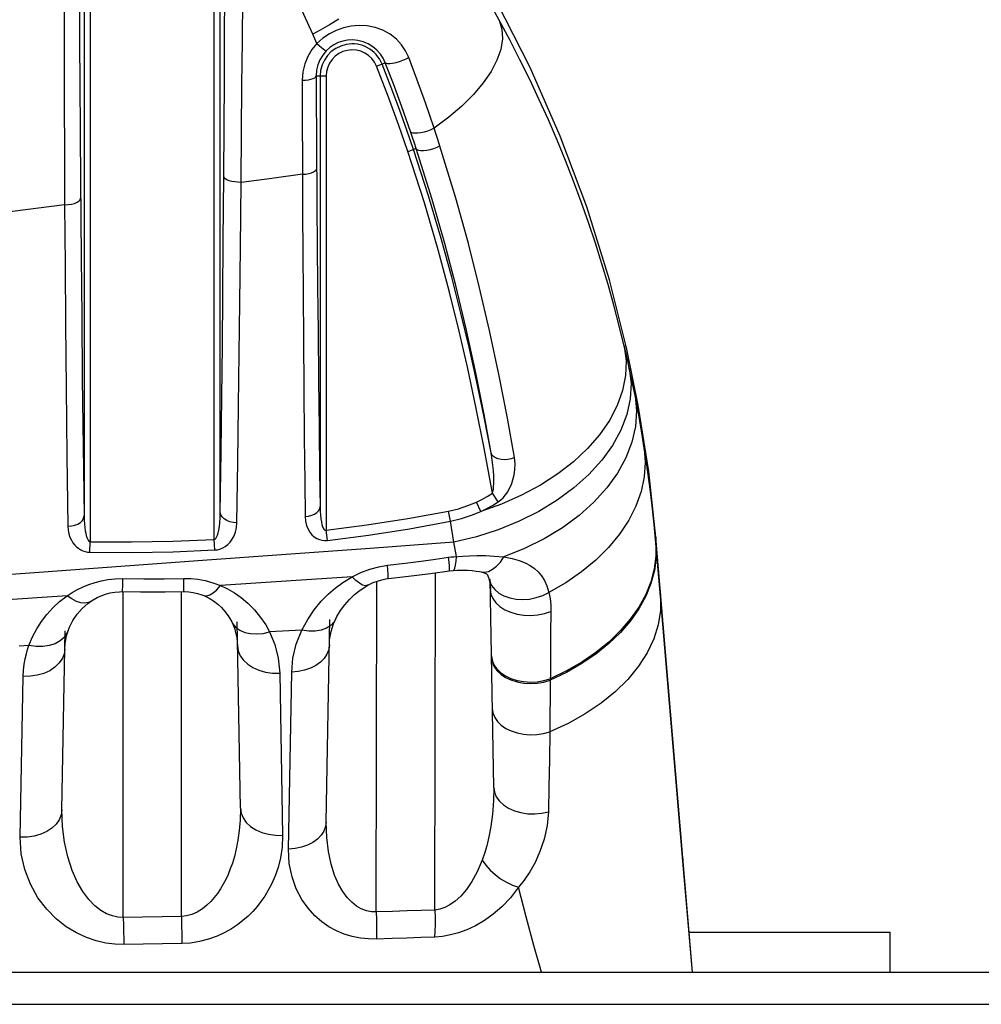
# Model space of a CAD drawing. Units: millimetres. Extents: x 0 to 3600, y 0 to 2500.
# Drawn here: x 1490 to 1514, y 1890 to 1915 of the extents above; entities that cross this region are included whole.
import ezdxf

# ---------------------------------------------------------------- set-up
doc = ezdxf.new("R2010")
doc.units = ezdxf.units.MM
doc.header["$LTSCALE"] = 198
doc.layers.get('0').update_dxf_attribs({"linetype": 'CONTINUOUS'})
doc.layers.add('3_ALL_AXES', color=7, linetype='CONTINUOUS')
doc.layers.add('7_ALL_FEATURES', color=7, linetype='CONTINUOUS')

msp = doc.modelspace()

# ---------------------------------------------------------------- linework, layer by layer
at = {"color": 7, "linetype": 'Continuous'}
for p, q in [((1491.81, 1920.487), (1491.81, 1902.626)), ((1491.96, 1920.487), (1491.96, 1901.981)), ((1495.065, 1902.037), (1495.065, 1916.615)), ((1495.215, 1902.712), (1495.215, 1916.615)), ((1497.63, 1914.437), (1497.529, 1914.667)), ((1499.118, 1913.866), (1499.339, 1913.954)), ((1497.262, 1913.515), (1497.264, 1912.433)), ((1497.611, 1913.623), (1497.86, 1913.623)), ((1497.71, 1913.623), (1497.71, 1902.862)), ((1497.86, 1913.623), (1497.86, 1902.271)), ((1497.264, 1912.433), (1497.267, 1911.542)), ((1491.712, 1912.149), (1491.72, 1911.044)), ((1497.619, 1912.095), (1497.631, 1910.347)), ((1499.899, 1911.739), (1500.042, 1911.787)), ((1500.112, 1911.812), (1500.041, 1911.788)), ((1497.267, 1911.542), (1497.272, 1910.192)), ((1491.72, 1911.044), (1491.736, 1909.084)), ((1491.325, 1910.403), (1489.691, 1910.196)), ((1502.16, 1902.975), (1502.016, 1903.196)), ((1501.724, 1902.739), (1501.615, 1902.973)), ((1500.967, 1902.496), (1500.918, 1902.746)), ((1501.055, 1901.975), (1500.967, 1902.496)), ((1497.89, 1902.013), (1497.86, 1902.271)), ((1491.956, 1901.718), (1491.96, 1901.981)), ((1495.079, 1901.776), (1495.065, 1902.037)), ((1501.117, 1901.612), (1501.055, 1901.975)), ((1507.013, 1891.22), (1506.1, 1902.092)), ((1506.1, 1902.092), (1506.1, 1901.946)), ((1506.214, 1900.613), (1506.1, 1901.946)), ((1506.103, 1902.053), (1506.103, 1902.044)), ((1506.103, 1902.044), (1506.103, 1901.907)), ((1500.58, 1892.775), (1500.593, 1901.207)), ((1500.942, 1901.256), (1501.042, 1901.265)), ((1499.114, 1892.728), (1499.124, 1900.992)), ((1501.943, 1901.004), (1501.995, 1900.891)), ((1502.047, 1895.836), (1501.956, 1901.043)), ((1501.979, 1900.787), (1501.962, 1901.044)), ((1492.789, 1892.593), (1492.785, 1900.734)), ((1494.243, 1892.617), (1494.243, 1900.734)), ((1491.39, 1900.633), (1489.178, 1900.486)), ((1506.777, 1893.997), (1506.214, 1900.613)), ((1495.501, 1899.976), (1495.502, 1899.976)), ((1495.716, 1895.321), (1495.634, 1899.978)), ((1497.863, 1894.976), (1497.951, 1900.042)), ((1491.257, 1895.277), (1491.335, 1899.754)), ((1491.409, 1899.753), (1491.409, 1899.752)), ((1497.254, 1899.773), (1496.446, 1899.727)), ((1490.433, 1899.385), (1490.188, 1899.371)), ((1490.214, 1894.594), (1490.292, 1898.613)), ((1496.699, 1898.696), (1496.769, 1894.642)), ((1496.919, 1894.297), (1496.999, 1898.72)), ((1506.774, 1894.067), (1506.775, 1894.051)), ((1506.775, 1894.051), (1506.777, 1893.997)), ((1507.013, 1891.22), (1506.777, 1893.997)), ((1494.243, 1892.617), (1492.789, 1892.593)), ((1494.243, 1892.617), (1494.254, 1891.937)), ((1494.254, 1891.937), (1492.807, 1891.912))]:
    msp.add_line(p, q, dxfattribs=at)
for points in [[(1497.529, 1914.667), (1497.303, 1915.163), (1497.07, 1915.655), (1496.83, 1916.142), (1496.582, 1916.625), (1496.326, 1917.102), (1496.063, 1917.574), (1495.793, 1918.04), (1495.514, 1918.502), (1495.227, 1918.958), (1494.93, 1919.411), (1494.624, 1919.86), (1494.309, 1920.305), (1493.984, 1920.745), (1493.649, 1921.18), (1493.306, 1921.61), (1492.957, 1922.03), (1492.601, 1922.441), (1492.235, 1922.846), (1491.86, 1923.245)], [(1491.32, 1920.473), (1491.314, 1918.94), (1491.31, 1917.543), (1491.309, 1916.288), (1491.309, 1915.2), (1491.31, 1914.249), (1491.312, 1913.408), (1491.314, 1912.664), (1491.317, 1912.004), (1491.32, 1911.416), (1491.325, 1910.403)], [(1491.68, 1920.487), (1491.682, 1918.983), (1491.685, 1917.609), (1491.689, 1916.374), (1491.694, 1915.302), (1491.698, 1914.364), (1491.703, 1913.535), (1491.712, 1912.149)], [(1502.187, 1915.015), (1501.95, 1915.44), (1501.706, 1915.862), (1501.456, 1916.28), (1501.2, 1916.693), (1500.937, 1917.103), (1500.669, 1917.508), (1500.394, 1917.91)], [(1505.378, 1906.795), (1504.94, 1908.532), (1504.373, 1910.354), (1503.71, 1912.123), (1502.958, 1913.832), (1502.123, 1915.469), (1501.287, 1916.911)], [(1495.303, 1911.114), (1495.311, 1912.354), (1495.317, 1913.507), (1495.322, 1914.608), (1495.327, 1915.654), (1495.33, 1916.615)], [(1495.735, 1910.965), (1495.747, 1912.223), (1495.757, 1913.392), (1495.767, 1914.511), (1495.775, 1915.574), (1495.783, 1916.551)], [(1498.174, 1915.046), (1497.946, 1914.905), (1497.713, 1914.769)], [(1502.187, 1915.015), (1502.253, 1914.791), (1502.265, 1914.548), (1502.224, 1914.289), (1502.129, 1914.018), (1501.983, 1913.737), (1501.786, 1913.45), (1501.542, 1913.161), (1501.253, 1912.873), (1500.923, 1912.591), (1500.556, 1912.317)], [(1505.312, 1906.868), (1505.186, 1907.381), (1505.051, 1907.895), (1504.907, 1908.41), (1504.754, 1908.925), (1504.591, 1909.441), (1504.419, 1909.957), (1504.237, 1910.474), (1504.044, 1910.992), (1503.842, 1911.509), (1503.632, 1912.02), (1503.414, 1912.528), (1503.187, 1913.031), (1502.95, 1913.532), (1502.705, 1914.029), (1502.451, 1914.524), (1502.187, 1915.015)], [(1497.713, 1914.769), (1497.621, 1914.717), (1497.529, 1914.667)], [(1499.925, 1914.086), (1499.847, 1914.25), (1499.744, 1914.404), (1499.615, 1914.544), (1499.458, 1914.667), (1499.28, 1914.766), (1499.087, 1914.836), (1498.886, 1914.876), (1498.683, 1914.887), (1498.483, 1914.869), (1498.292, 1914.826), (1498.112, 1914.761), (1497.94, 1914.674), (1497.778, 1914.565), (1497.63, 1914.437)], [(1499.339, 1913.954), (1499.286, 1914.065), (1499.217, 1914.17), (1499.131, 1914.268), (1499.028, 1914.355), (1498.912, 1914.426), (1498.786, 1914.479), (1498.656, 1914.512), (1498.525, 1914.525), (1498.397, 1914.518), (1498.276, 1914.495), (1498.162, 1914.457), (1498.053, 1914.403), (1497.952, 1914.334), (1497.861, 1914.251)], [(1497.63, 1914.437), (1497.505, 1914.283), (1497.403, 1914.114), (1497.327, 1913.927), (1497.279, 1913.725), (1497.262, 1913.515)], [(1497.861, 1914.251), (1497.775, 1914.147), (1497.706, 1914.031), (1497.654, 1913.904), (1497.621, 1913.766), (1497.611, 1913.623)], [(1497.63, 1914.437), (1497.689, 1914.383), (1497.743, 1914.336), (1497.789, 1914.298), (1497.825, 1914.27), (1497.849, 1914.254), (1497.861, 1914.251)], [(1499.925, 1914.086), (1499.85, 1914.046), (1499.767, 1914.009), (1499.682, 1913.977), (1499.598, 1913.952), (1499.52, 1913.934), (1499.452, 1913.926), (1499.397, 1913.926), (1499.359, 1913.936), (1499.339, 1913.954)], [(1500.556, 1912.317), (1500.34, 1912.953), (1500.128, 1913.543), (1499.925, 1914.086)], [(1499.899, 1911.739), (1499.676, 1912.386), (1499.417, 1913.095), (1499.118, 1913.866)], [(1500.041, 1911.788), (1499.877, 1912.268), (1499.693, 1912.784), (1499.487, 1913.335), (1499.258, 1913.921)], [(1499.969, 1912.238), (1499.753, 1912.856), (1499.542, 1913.428), (1499.339, 1913.954)], [(1497.262, 1913.515), (1497.341, 1913.521), (1497.415, 1913.53), (1497.48, 1913.544), (1497.535, 1913.561), (1497.575, 1913.58), (1497.601, 1913.601), (1497.611, 1913.623)], [(1497.611, 1913.623), (1497.614, 1913.066), (1497.619, 1912.095)], [(1500.556, 1912.317), (1500.48, 1912.28), (1500.397, 1912.248), (1500.312, 1912.221), (1500.228, 1912.203), (1500.15, 1912.192), (1500.083, 1912.191), (1500.028, 1912.198), (1499.989, 1912.214), (1499.969, 1912.238)], [(1500.701, 1911.872), (1500.656, 1912.012), (1500.608, 1912.16), (1500.556, 1912.317)], [(1500.112, 1911.812), (1500.069, 1911.941), (1500.021, 1912.085), (1499.969, 1912.238)], [(1501.984, 1904.2), (1501.801, 1905.137), (1501.619, 1906.01), (1501.431, 1906.848), (1501.229, 1907.695), (1501.001, 1908.591), (1500.734, 1909.564), (1500.418, 1910.627), (1500.041, 1911.788)], [(1501.984, 1904.2), (1501.808, 1905.163), (1501.602, 1906.202), (1501.361, 1907.306), (1501.102, 1908.387), (1500.829, 1909.433), (1500.514, 1910.536), (1500.112, 1911.812)], [(1500.701, 1911.872), (1500.625, 1911.836), (1500.542, 1911.804), (1500.457, 1911.779), (1500.373, 1911.762), (1500.295, 1911.753), (1500.228, 1911.753), (1500.173, 1911.762), (1500.135, 1911.78), (1500.114, 1911.805)], [(1502.566, 1904.085), (1502.391, 1905.067), (1502.186, 1906.129), (1501.946, 1907.258), (1501.688, 1908.364), (1501.416, 1909.436), (1501.101, 1910.569), (1500.701, 1911.872)], [(1502.016, 1903.196), (1501.809, 1904.32), (1501.604, 1905.352), (1501.399, 1906.311), (1501.184, 1907.245), (1500.942, 1908.219), (1500.658, 1909.28), (1500.316, 1910.449), (1499.899, 1911.739)], [(1497.268, 1911.166), (1497.349, 1911.173), (1497.424, 1911.185), (1497.491, 1911.203), (1497.546, 1911.225), (1497.588, 1911.251), (1497.614, 1911.279), (1497.624, 1911.309)], [(1495.215, 1902.712), (1495.235, 1904.214), (1495.252, 1905.609), (1495.266, 1906.888), (1495.278, 1908.142), (1495.29, 1909.506), (1495.303, 1911.114)], [(1495.735, 1910.965), (1495.654, 1910.967), (1495.574, 1910.974), (1495.5, 1910.987), (1495.434, 1911.005), (1495.379, 1911.028), (1495.338, 1911.055), (1495.312, 1911.084), (1495.303, 1911.114)], [(1497.268, 1911.166), (1496.502, 1911.065), (1495.735, 1910.965)], [(1495.632, 1902.458), (1495.654, 1903.979), (1495.673, 1905.39), (1495.689, 1906.685), (1495.704, 1907.955), (1495.719, 1909.336), (1495.735, 1910.965)], [(1491.325, 1910.403), (1491.413, 1910.408), (1491.496, 1910.42), (1491.571, 1910.44), (1491.634, 1910.466), (1491.682, 1910.497), (1491.712, 1910.531), (1491.723, 1910.567)], [(1491.325, 1910.403), (1491.335, 1908.902), (1491.347, 1907.418), (1491.362, 1905.826), (1491.381, 1904.129), (1491.403, 1902.37)], [(1497.631, 1910.347), (1497.638, 1909.392), (1497.647, 1908.355), (1497.658, 1907.233), (1497.671, 1906.019), (1497.685, 1904.805), (1497.698, 1903.715), (1497.71, 1902.862)], [(1497.272, 1910.192), (1497.277, 1909.223), (1497.284, 1908.173), (1497.292, 1907.037), (1497.302, 1905.808), (1497.315, 1904.578), (1497.327, 1903.475), (1497.338, 1902.611)], [(1491.736, 1909.084), (1491.75, 1907.616), (1491.766, 1906.043), (1491.786, 1904.365), (1491.81, 1902.626)], [(1505.312, 1906.868), (1505.358, 1906.505), (1505.344, 1906.135), (1505.269, 1905.76), (1505.134, 1905.385), (1504.942, 1905.016), (1504.693, 1904.656), (1504.393, 1904.31), (1504.043, 1903.982), (1503.649, 1903.676), (1503.214, 1903.395), (1502.744, 1903.144), (1502.246, 1902.924), (1501.724, 1902.739)], [(1505.378, 1906.795), (1505.35, 1906.878), (1505.312, 1906.868)], [(1505.437, 1906.318), (1505.397, 1906.501), (1505.355, 1906.684), (1505.312, 1906.868)], [(1506.1, 1902.092), (1505.921, 1903.739), (1505.662, 1905.396), (1505.378, 1906.795)], [(1505.437, 1906.318), (1505.48, 1905.938), (1505.458, 1905.55), (1505.373, 1905.16), (1505.225, 1904.771), (1505.016, 1904.388), (1504.749, 1904.017), (1504.427, 1903.663), (1504.054, 1903.329), (1503.636, 1903.021), (1503.177, 1902.741), (1502.682, 1902.493), (1502.16, 1902.281), (1501.615, 1902.108), (1501.055, 1901.975)], [(1505.58, 1905.634), (1505.534, 1905.861), (1505.487, 1906.089), (1505.437, 1906.318)], [(1505.58, 1905.634), (1505.617, 1905.251), (1505.59, 1904.86), (1505.501, 1904.468), (1505.351, 1904.078), (1505.14, 1903.695), (1504.873, 1903.325), (1504.552, 1902.972), (1504.181, 1902.64), (1503.765, 1902.333), (1503.309, 1902.055), (1502.819, 1901.811), (1502.3, 1901.601)], [(1505.812, 1904.323), (1505.741, 1904.756), (1505.664, 1905.193), (1505.58, 1905.634)], [(1502.566, 1904.085), (1502.487, 1904.056), (1502.403, 1904.038), (1502.318, 1904.031), (1502.236, 1904.034), (1502.16, 1904.05), (1502.094, 1904.075), (1502.041, 1904.11), (1502.004, 1904.152), (1501.984, 1904.2)], [(1502.016, 1903.196), (1502.029, 1903.239), (1502.039, 1903.292), (1502.046, 1903.358), (1502.05, 1903.436), (1502.051, 1903.527), (1502.049, 1903.632), (1502.042, 1903.752), (1502.03, 1903.885), (1502.012, 1904.033), (1501.984, 1904.2)], [(1505.812, 1904.323), (1505.837, 1903.964), (1505.81, 1903.6), (1505.731, 1903.235), (1505.601, 1902.872), (1505.421, 1902.517), (1505.192, 1902.171), (1504.918, 1901.839), (1504.601, 1901.524), (1504.245, 1901.229), (1503.853, 1900.958), (1503.429, 1900.713)], [(1506.1, 1901.946), (1506.057, 1902.411), (1506.007, 1902.882), (1505.949, 1903.359), (1505.884, 1903.84), (1505.812, 1904.323)], [(1502.16, 1902.975), (1502.227, 1903.025), (1502.287, 1903.082), (1502.344, 1903.15), (1502.397, 1903.228), (1502.446, 1903.317), (1502.49, 1903.416), (1502.528, 1903.528), (1502.557, 1903.65), (1502.576, 1903.783), (1502.581, 1903.927), (1502.566, 1904.085)], [(1501.615, 1902.973), (1501.752, 1903.041), (1501.885, 1903.115), (1502.016, 1903.196)], [(1500.918, 1902.746), (1501.171, 1902.807), (1501.403, 1902.884), (1501.615, 1902.973)], [(1501.724, 1902.739), (1501.873, 1902.811), (1502.018, 1902.889), (1502.16, 1902.975)], [(1495.065, 1902.037), (1495.084, 1902.046), (1495.104, 1902.066), (1495.123, 1902.099), (1495.143, 1902.144), (1495.161, 1902.203), (1495.177, 1902.275), (1495.192, 1902.36), (1495.203, 1902.461), (1495.212, 1902.578), (1495.215, 1902.712)], [(1495.632, 1902.458), (1495.541, 1902.463), (1495.454, 1902.481), (1495.375, 1902.511), (1495.309, 1902.551), (1495.259, 1902.6), (1495.227, 1902.654), (1495.215, 1902.712)], [(1497.338, 1902.611), (1497.421, 1902.621), (1497.5, 1902.642), (1497.57, 1902.673), (1497.628, 1902.712), (1497.672, 1902.758), (1497.7, 1902.809), (1497.71, 1902.862)], [(1497.71, 1902.862), (1497.713, 1902.745), (1497.719, 1902.642), (1497.729, 1902.553), (1497.741, 1902.477), (1497.755, 1902.413), (1497.771, 1902.361), (1497.788, 1902.321), (1497.806, 1902.292), (1497.824, 1902.275), (1497.841, 1902.268), (1497.86, 1902.271)], [(1497.86, 1902.271), (1498.881, 1902.403), (1499.9, 1902.561), (1500.918, 1902.746)], [(1500.967, 1902.496), (1501.242, 1902.562), (1501.494, 1902.644), (1501.724, 1902.739)], [(1491.403, 1902.37), (1491.493, 1902.376), (1491.578, 1902.395), (1491.655, 1902.425), (1491.719, 1902.466), (1491.768, 1902.515), (1491.799, 1902.569), (1491.81, 1902.626)], [(1491.81, 1902.626), (1491.813, 1902.517), (1491.818, 1902.42), (1491.827, 1902.334), (1491.838, 1902.258), (1491.85, 1902.192), (1491.864, 1902.136), (1491.878, 1902.089), (1491.893, 1902.051), (1491.909, 1902.022), (1491.925, 1902), (1491.942, 1901.986), (1491.96, 1901.981)], [(1495.079, 1901.776), (1495.142, 1901.783), (1495.207, 1901.8), (1495.274, 1901.828), (1495.339, 1901.866), (1495.401, 1901.915), (1495.459, 1901.975), (1495.512, 1902.046), (1495.558, 1902.129), (1495.595, 1902.225), (1495.621, 1902.334), (1495.632, 1902.458)], [(1497.338, 1902.611), (1497.348, 1902.492), (1497.372, 1902.389), (1497.408, 1902.299), (1497.452, 1902.221), (1497.504, 1902.157), (1497.562, 1902.104), (1497.625, 1902.063), (1497.69, 1902.035), (1497.755, 1902.017), (1497.821, 1902.01), (1497.89, 1902.013)], [(1497.89, 1902.013), (1498.917, 1902.147), (1499.943, 1902.308), (1500.967, 1902.496)], [(1491.403, 1902.37), (1491.411, 1902.267), (1491.43, 1902.176), (1491.458, 1902.093), (1491.492, 1902.02), (1491.532, 1901.956), (1491.577, 1901.9), (1491.625, 1901.852), (1491.675, 1901.811), (1491.728, 1901.779), (1491.782, 1901.753), (1491.838, 1901.735), (1491.896, 1901.723), (1491.956, 1901.718)], [(1491.96, 1901.981), (1492.993, 1901.977), (1494.028, 1901.995), (1495.065, 1902.037)], [(1501.055, 1901.975), (1498.957, 1901.816), (1496.862, 1901.661), (1494.766, 1901.509)], [(1506.1, 1901.946), (1506.103, 1901.625), (1506.061, 1901.302), (1505.975, 1900.979), (1505.846, 1900.66), (1505.675, 1900.347), (1505.462, 1900.043), (1505.211, 1899.752), (1504.923, 1899.475), (1504.601, 1899.215), (1504.248, 1898.974), (1503.866, 1898.755), (1503.46, 1898.559)], [(1491.956, 1901.718), (1492.995, 1901.714), (1494.036, 1901.733), (1495.079, 1901.776)], [(1506.103, 1901.907), (1506.106, 1901.586), (1506.064, 1901.262), (1505.978, 1900.939), (1505.849, 1900.62), (1505.677, 1900.307), (1505.464, 1900.004), (1505.213, 1899.712), (1504.924, 1899.435), (1504.602, 1899.175), (1504.248, 1898.935), (1503.866, 1898.716), (1503.46, 1898.52)], [(1494.766, 1901.509), (1490.57, 1901.208), (1488.468, 1901.056)], [(1499.39, 1901.393), (1499.832, 1901.446), (1500.234, 1901.498), (1500.597, 1901.547), (1500.919, 1901.593)], [(1500.919, 1901.593), (1500.983, 1901.601), (1501.049, 1901.608)], [(1500.945, 1901.311), (1500.94, 1901.38), (1500.932, 1901.475), (1500.919, 1901.593)], [(1501.042, 1901.265), (1501.061, 1901.28), (1501.079, 1901.323), (1501.095, 1901.395), (1501.107, 1901.492), (1501.117, 1901.612)], [(1501.049, 1901.608), (1501.275, 1901.622), (1501.446, 1901.631), (1501.634, 1901.636), (1501.84, 1901.635), (1502.063, 1901.625), (1502.3, 1901.601)], [(1501.732, 1901.228), (1501.818, 1901.221), (1501.918, 1901.241), (1502.02, 1901.292), (1502.119, 1901.37), (1502.214, 1901.475), (1502.3, 1901.601)], [(1502.3, 1901.601), (1502.507, 1901.564), (1502.682, 1901.516), (1502.831, 1901.457), (1502.957, 1901.39), (1503.065, 1901.313), (1503.159, 1901.227), (1503.241, 1901.13), (1503.314, 1901.015), (1503.377, 1900.877), (1503.429, 1900.713)], [(1498.511, 1901.108), (1498.729, 1901.214), (1498.952, 1901.298), (1499.176, 1901.358), (1499.39, 1901.393)], [(1499.408, 1901.059), (1499.41, 1901.072), (1499.41, 1901.113), (1499.407, 1901.182), (1499.4, 1901.276), (1499.39, 1901.393)], [(1499.408, 1901.059), (1499.852, 1901.111), (1500.466, 1901.19), (1500.942, 1901.256)], [(1500.942, 1901.256), (1500.945, 1901.269), (1500.945, 1901.311)], [(1501.042, 1901.265), (1501.133, 1901.269), (1501.27, 1901.27), (1501.396, 1901.268), (1501.511, 1901.26), (1501.612, 1901.249), (1501.696, 1901.235), (1501.732, 1901.228)], [(1501.732, 1901.228), (1501.759, 1901.221), (1501.812, 1901.205), (1501.849, 1901.19), (1501.87, 1901.179), (1501.879, 1901.173), (1501.883, 1901.17), (1501.886, 1901.166), (1501.893, 1901.155), (1501.905, 1901.131), (1501.92, 1901.09), (1501.943, 1901.004)], [(1491.39, 1900.633), (1491.516, 1900.714), (1491.648, 1900.788), (1491.787, 1900.855), (1491.933, 1900.915), (1492.087, 1900.966), (1492.245, 1901.006), (1492.408, 1901.036), (1492.585, 1901.056), (1492.782, 1901.061)], [(1492.767, 1900.734), (1492.769, 1900.745), (1492.772, 1900.785), (1492.775, 1900.853), (1492.779, 1900.945), (1492.782, 1901.061)], [(1492.782, 1901.061), (1493.307, 1901.057), (1493.814, 1901.057), (1494.305, 1901.063)], [(1494.298, 1900.734), (1494.301, 1900.745), (1494.303, 1900.786), (1494.304, 1900.853), (1494.305, 1900.946), (1494.305, 1901.063)], [(1494.305, 1901.063), (1494.478, 1901.059), (1494.652, 1901.042), (1494.835, 1901.009), (1495.026, 1900.957), (1495.219, 1900.887)], [(1498.511, 1901.108), (1496.865, 1900.997), (1495.219, 1900.887)], [(1497.254, 1899.773), (1497.399, 1900.041), (1497.561, 1900.281), (1497.736, 1900.493), (1497.912, 1900.673), (1498.085, 1900.824), (1498.275, 1900.965), (1498.511, 1901.108)], [(1498.902, 1900.894), (1498.897, 1900.892), (1498.841, 1900.882), (1498.771, 1900.9), (1498.692, 1900.945), (1498.604, 1901.015), (1498.511, 1901.108)], [(1498.902, 1900.894), (1498.939, 1900.914), (1499.039, 1900.96), (1499.142, 1900.999), (1499.248, 1901.03), (1499.355, 1901.052), (1499.408, 1901.059)], [(1501.933, 1901.043), (1501.935, 1901.031), (1501.95, 1900.944), (1501.959, 1900.83), (1501.96, 1900.785)], [(1491.974, 1900.489), (1492.039, 1900.531), (1492.138, 1900.586), (1492.241, 1900.633), (1492.348, 1900.672), (1492.46, 1900.702), (1492.575, 1900.723), (1492.692, 1900.733), (1492.767, 1900.734)], [(1492.767, 1900.734), (1493.223, 1900.729), (1493.836, 1900.729)], [(1493.836, 1900.729), (1494.317, 1900.734), (1494.429, 1900.729), (1494.539, 1900.714), (1494.648, 1900.69), (1494.752, 1900.657), (1494.802, 1900.637)], [(1494.802, 1900.637), (1494.81, 1900.634), (1494.878, 1900.628), (1494.955, 1900.651), (1495.039, 1900.703), (1495.129, 1900.783), (1495.219, 1900.887)], [(1495.219, 1900.887), (1495.395, 1900.804), (1495.567, 1900.706), (1495.737, 1900.587), (1495.906, 1900.445), (1496.071, 1900.279), (1496.223, 1900.092), (1496.35, 1899.903), (1496.446, 1899.727)], [(1498.094, 1900.039), (1498.131, 1900.111), (1498.222, 1900.264), (1498.326, 1900.408), (1498.443, 1900.542), (1498.571, 1900.664), (1498.708, 1900.772), (1498.852, 1900.866), (1498.903, 1900.894)], [(1501.96, 1900.785), (1501.978, 1900.67), (1502.025, 1900.559), (1502.101, 1900.455), (1502.204, 1900.362), (1502.329, 1900.283), (1502.474, 1900.219), (1502.634, 1900.173), (1502.803, 1900.147), (1502.978, 1900.141), (1503.152, 1900.155), (1503.32, 1900.188), (1503.477, 1900.241)], [(1501.995, 1900.891), (1502.074, 1900.788), (1502.178, 1900.7), (1502.304, 1900.629), (1502.448, 1900.578), (1502.606, 1900.547), (1502.772, 1900.537), (1502.943, 1900.55), (1503.113, 1900.584), (1503.276, 1900.639), (1503.429, 1900.713)], [(1503.429, 1900.713), (1503.458, 1900.561), (1503.474, 1900.403), (1503.477, 1900.241)], [(1506.211, 1900.774), (1506.211, 1900.76), (1506.214, 1900.613)], [(1490.433, 1899.385), (1490.523, 1899.606), (1490.627, 1899.808), (1490.744, 1899.991), (1490.876, 1900.164), (1491.027, 1900.33), (1491.199, 1900.489), (1491.39, 1900.633)], [(1491.974, 1900.489), (1491.917, 1900.461), (1491.83, 1900.446), (1491.731, 1900.456), (1491.622, 1900.492), (1491.507, 1900.552), (1491.39, 1900.633)], [(1491.409, 1899.752), (1491.447, 1899.85), (1491.533, 1900.017), (1491.639, 1900.173), (1491.764, 1900.315), (1491.904, 1900.438), (1491.974, 1900.489)], [(1494.802, 1900.637), (1494.819, 1900.63), (1494.936, 1900.572), (1495.047, 1900.502), (1495.15, 1900.423), (1495.246, 1900.335), (1495.332, 1900.238), (1495.41, 1900.133), (1495.478, 1900.021), (1495.501, 1899.976)], [(1506.214, 1900.613), (1506.213, 1900.262), (1506.158, 1899.908), (1506.046, 1899.555), (1505.882, 1899.207), (1505.665, 1898.868), (1505.398, 1898.542), (1505.086, 1898.232), (1504.73, 1897.943), (1504.336, 1897.677), (1503.907, 1897.437), (1503.449, 1897.227)], [(1503.477, 1900.241), (1503.47, 1899.678), (1503.465, 1899.118)], [(1495.502, 1899.976), (1495.528, 1899.93), (1495.606, 1899.84), (1495.707, 1899.768), (1495.829, 1899.715), (1495.969, 1899.684), (1496.121, 1899.676), (1496.282, 1899.69), (1496.446, 1899.727)], [(1495.502, 1899.976), (1495.566, 1899.823), (1495.628, 1899.576), (1495.645, 1899.376)], [(1498.094, 1900.039), (1498.057, 1899.976), (1497.974, 1899.888), (1497.865, 1899.82), (1497.735, 1899.773), (1497.586, 1899.749), (1497.424, 1899.75), (1497.254, 1899.773)], [(1497.94, 1899.399), (1497.948, 1899.532), (1497.984, 1899.734), (1498.046, 1899.928), (1498.094, 1900.039)], [(1491.409, 1899.752), (1491.383, 1899.693), (1491.311, 1899.589), (1491.211, 1899.501), (1491.086, 1899.432), (1490.941, 1899.385), (1490.78, 1899.361), (1490.609, 1899.361), (1490.433, 1899.385)], [(1491.327, 1899.296), (1491.336, 1899.431), (1491.372, 1899.632), (1491.409, 1899.753)], [(1496.446, 1899.727), (1496.577, 1899.414), (1496.663, 1899.072), (1496.699, 1898.696)], [(1496.999, 1898.72), (1497.031, 1899.075), (1497.115, 1899.425), (1497.254, 1899.773)], [(1490.292, 1898.613), (1490.3, 1898.773), (1490.317, 1898.92), (1490.34, 1899.055), (1490.369, 1899.177), (1490.4, 1899.287), (1490.433, 1899.385)], [(1491.327, 1899.296), (1491.309, 1899.173), (1491.261, 1899.054), (1491.183, 1898.943), (1491.079, 1898.844), (1490.951, 1898.759), (1490.803, 1898.692), (1490.64, 1898.645), (1490.468, 1898.618), (1490.292, 1898.613)], [(1495.645, 1899.376), (1495.663, 1899.252), (1495.713, 1899.132), (1495.792, 1899.021), (1495.899, 1898.921), (1496.03, 1898.837), (1496.18, 1898.77), (1496.345, 1898.724), (1496.52, 1898.699), (1496.699, 1898.696)], [(1497.94, 1899.4), (1497.924, 1899.284), (1497.881, 1899.172), (1497.812, 1899.067), (1497.718, 1898.972), (1497.603, 1898.889), (1497.47, 1898.821), (1497.322, 1898.769), (1497.163, 1898.735), (1496.999, 1898.72)], [(1501.989, 1899.133), (1502.006, 1899.018), (1502.051, 1898.908)], [(1501.99, 1899.095), (1502.006, 1898.98), (1502.052, 1898.869), (1502.124, 1898.766), (1502.222, 1898.672), (1502.341, 1898.591), (1502.48, 1898.526), (1502.634, 1898.477), (1502.798, 1898.447), (1502.967, 1898.436), (1503.138, 1898.445), (1503.303, 1898.473), (1503.46, 1898.52)], [(1503.465, 1899.118), (1503.457, 1898.082), (1503.453, 1897.651), (1503.449, 1897.227)], [(1502.051, 1898.908), (1502.123, 1898.804), (1502.221, 1898.71), (1502.341, 1898.63), (1502.48, 1898.564), (1502.634, 1898.515), (1502.798, 1898.485), (1502.967, 1898.475), (1503.138, 1898.484), (1503.304, 1898.512), (1503.46, 1898.559)], [(1502.012, 1897.813), (1502.028, 1897.701), (1502.072, 1897.592), (1502.142, 1897.49), (1502.236, 1897.397), (1502.352, 1897.317), (1502.486, 1897.251), (1502.636, 1897.201), (1502.795, 1897.169), (1502.961, 1897.155), (1503.128, 1897.161), (1503.292, 1897.185), (1503.449, 1897.227)], [(1503.449, 1897.227), (1503.44, 1896.534), (1503.429, 1895.868), (1503.417, 1895.229)], [(1502.047, 1895.836), (1502.042, 1895.504), (1502.017, 1895.171), (1501.978, 1894.868), (1501.93, 1894.608), (1501.877, 1894.382), (1501.821, 1894.187), (1501.762, 1894.019)], [(1502.047, 1895.836), (1502.064, 1895.718), (1502.112, 1895.604), (1502.189, 1895.497), (1502.293, 1895.402), (1502.42, 1895.321), (1502.566, 1895.256), (1502.727, 1895.21), (1502.898, 1895.183), (1503.074, 1895.178), (1503.248, 1895.193), (1503.417, 1895.229)], [(1495.716, 1895.321), (1495.711, 1895.025), (1495.69, 1894.76), (1495.656, 1894.521), (1495.615, 1894.308), (1495.567, 1894.118), (1495.517, 1893.95), (1495.464, 1893.802), (1495.41, 1893.668), (1495.352, 1893.543), (1495.29, 1893.423), (1495.222, 1893.306), (1495.146, 1893.193), (1495.065, 1893.087), (1494.978, 1892.989), (1494.881, 1892.895), (1494.767, 1892.804), (1494.637, 1892.725), (1494.504, 1892.667), (1494.372, 1892.631), (1494.243, 1892.617)], [(1495.716, 1895.321), (1495.734, 1895.197), (1495.784, 1895.078), (1495.863, 1894.966), (1495.97, 1894.867), (1496.1, 1894.783), (1496.251, 1894.716), (1496.416, 1894.67), (1496.591, 1894.645), (1496.769, 1894.642)], [(1491.257, 1895.277), (1491.239, 1895.153), (1491.19, 1895.034), (1491.112, 1894.923), (1491.006, 1894.824), (1490.877, 1894.739), (1490.729, 1894.672), (1490.565, 1894.625), (1490.392, 1894.599), (1490.214, 1894.594)], [(1492.789, 1892.593), (1492.655, 1892.6), (1492.517, 1892.63), (1492.374, 1892.685), (1492.229, 1892.768), (1492.08, 1892.885), (1491.929, 1893.04), (1491.781, 1893.237), (1491.64, 1893.479), (1491.511, 1893.768), (1491.401, 1894.102), (1491.319, 1894.471), (1491.27, 1894.865), (1491.257, 1895.277)], [(1503.417, 1895.229), (1503.386, 1894.891), (1503.311, 1894.549), (1503.204, 1894.235), (1503.082, 1893.964), (1502.95, 1893.727), (1502.811, 1893.523), (1502.669, 1893.346)], [(1497.863, 1894.976), (1497.847, 1894.861), (1497.803, 1894.749), (1497.734, 1894.644), (1497.64, 1894.548), (1497.525, 1894.465), (1497.391, 1894.397), (1497.243, 1894.345), (1497.084, 1894.312), (1496.919, 1894.297)], [(1499.114, 1892.728), (1498.99, 1892.731), (1498.865, 1892.755), (1498.738, 1892.803), (1498.615, 1892.875), (1498.498, 1892.97), (1498.384, 1893.091), (1498.275, 1893.239), (1498.171, 1893.422), (1498.072, 1893.647), (1497.984, 1893.921), (1497.916, 1894.237), (1497.874, 1894.588), (1497.863, 1894.976)], [(1492.807, 1891.912), (1492.582, 1891.919), (1492.35, 1891.948), (1492.111, 1892.004), (1491.868, 1892.086), (1491.618, 1892.203), (1491.364, 1892.358), (1491.115, 1892.555), (1490.876, 1892.796), (1490.657, 1893.085), (1490.469, 1893.419), (1490.327, 1893.788), (1490.24, 1894.183), (1490.214, 1894.594)], [(1496.769, 1894.642), (1496.757, 1894.346), (1496.718, 1894.08), (1496.659, 1893.842), (1496.585, 1893.629), (1496.503, 1893.439), (1496.415, 1893.271), (1496.325, 1893.122), (1496.231, 1892.988), (1496.133, 1892.863), (1496.027, 1892.743), (1495.909, 1892.626), (1495.781, 1892.513), (1495.643, 1892.407), (1495.497, 1892.309), (1495.332, 1892.215), (1495.137, 1892.124), (1494.92, 1892.045), (1494.696, 1891.987), (1494.472, 1891.951), (1494.254, 1891.937)], [(1499.116, 1892.051), (1498.916, 1892.052), (1498.715, 1892.072), (1498.51, 1892.113), (1498.309, 1892.174), (1498.117, 1892.255), (1497.93, 1892.358), (1497.751, 1892.483), (1497.577, 1892.634), (1497.41, 1892.819), (1497.252, 1893.042), (1497.114, 1893.306), (1497.007, 1893.606), (1496.939, 1893.935), (1496.919, 1894.297)], [(1501.762, 1894.019), (1501.636, 1893.731), (1501.503, 1893.489), (1501.365, 1893.288), (1501.225, 1893.125), (1501.087, 1892.997), (1500.954, 1892.903), (1500.826, 1892.837), (1500.701, 1892.795), (1500.58, 1892.776)], [(1501.762, 1894.019), (1501.85, 1893.894), (1501.957, 1893.773), (1502.082, 1893.66), (1502.219, 1893.558), (1502.366, 1893.47), (1502.518, 1893.399), (1502.669, 1893.346)], [(1502.669, 1893.346), (1502.468, 1893.085), (1502.255, 1892.86), (1502.037, 1892.67), (1501.814, 1892.512), (1501.593, 1892.382), (1501.377, 1892.282), (1501.168, 1892.206), (1500.967, 1892.152), (1500.771, 1892.117), (1500.579, 1892.1)], [(1503.242, 1891.22), (1503.052, 1891.889), (1502.859, 1892.607), (1502.669, 1893.346)], [(1492.789, 1892.593), (1492.792, 1892.406), (1492.797, 1892.225), (1492.802, 1892.059), (1492.807, 1891.912)], [(1500.58, 1892.775), (1500.233, 1892.763), (1499.886, 1892.752), (1499.52, 1892.74), (1499.114, 1892.728)], [(1499.114, 1892.728), (1499.119, 1892.542), (1499.121, 1892.363), (1499.12, 1892.197), (1499.115, 1892.051)], [(1500.58, 1892.775), (1500.584, 1892.59), (1500.584, 1892.411), (1500.58, 1892.246), (1500.571, 1892.1)], [(1500.579, 1892.1), (1500.225, 1892.087), (1499.878, 1892.075), (1499.512, 1892.063), (1499.116, 1892.051)]]:
    msp.add_lwpolyline(points, dxfattribs=at)
for radius in [0.803, 0.653]:
    msp.add_arc((1498.513, 1913.623), radius, 21.8262, 180, dxfattribs=at)
at = {"layer": '3_ALL_AXES', "color": 7, "linetype": 'Continuous'}
for p in [(1506.929, 1892.22), (1511.96, 1891.22)]:
    msp.add_line(p, (1511.96, 1892.22), dxfattribs=at)
at = {"layer": '7_ALL_FEATURES', "color": 7, "linetype": 'Continuous'}
for p, q in [((355.563, 1891.22), (1588.463, 1891.22)), ((355.563, 1890.42), (1588.463, 1890.42))]:
    msp.add_line(p, q, dxfattribs=at)

doc.saveas('drawing.dxf')
